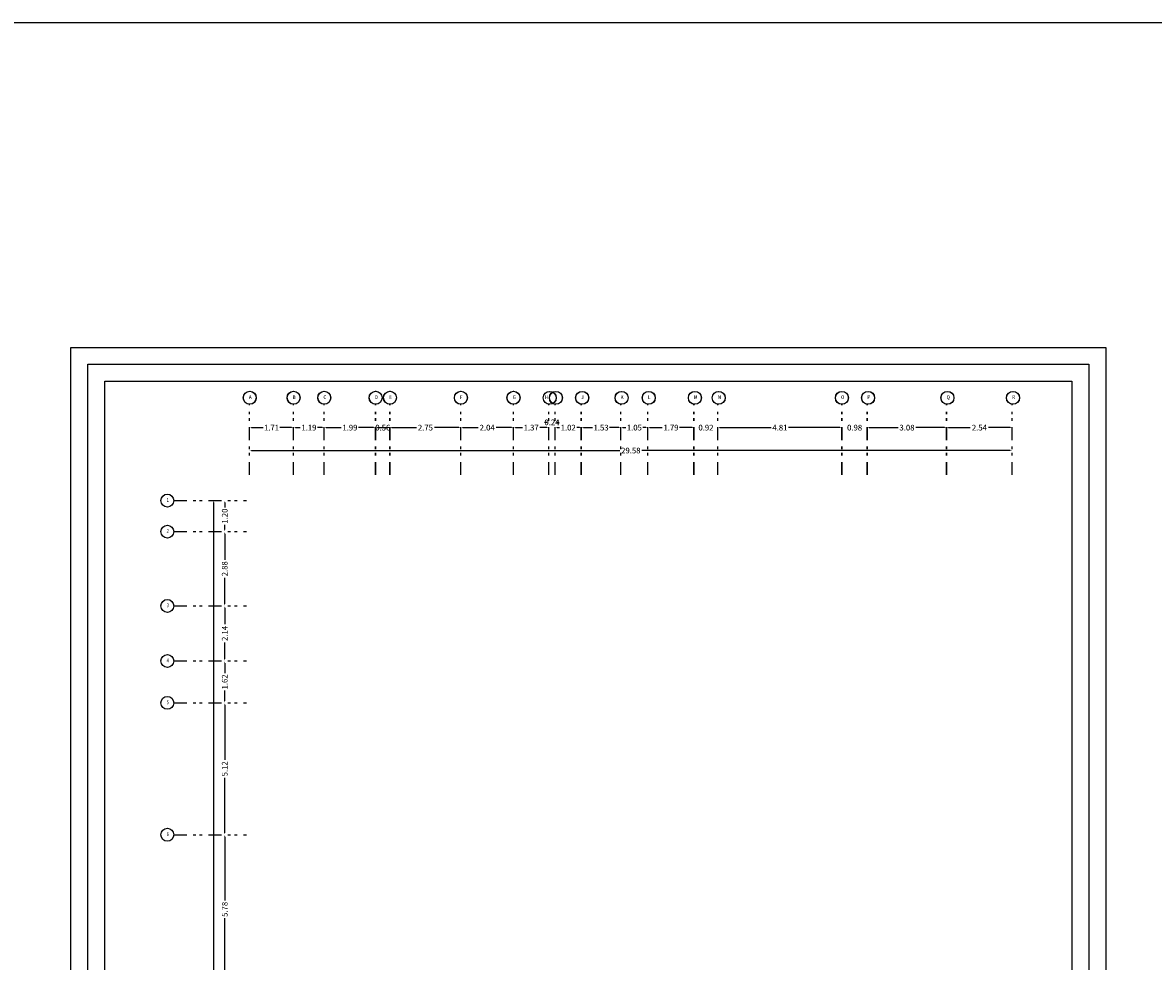
# Model space of a CAD drawing. Units: inches. Extents: x 809 to 2309, y 562 to 4040983.
# Drawn here: x 1618 to 1662, y 763 to 799 of the extents above; entities that cross this region are included whole.
import ezdxf

# ---------------------------------------------------------------- set-up
doc = ezdxf.new("R2010")
doc.units = ezdxf.units.IN
doc.header["$MEASUREMENT"] = 0
doc.linetypes.add('ECD_dotdash', pattern=[1.15, 0.5, -0.25, 0, -0.15, 0, -0.25])
doc.layers.add('ECD_col_axe', color=151, linetype='Continuous')
doc.layers.add('kadr', color=7, linetype='Continuous')
doc.styles.get("Standard").update_dxf_attribs({"font": 'times.ttf'})
doc.styles.add('Style_ECD', font='Italic', dxfattribs={"height": 1})
doc.dimstyles.new('ANDAZEGOZARI', dxfattribs={"dimscale": 0.1, "dimtxt": 2.2, "dimasz": 0.8, "dimexe": 0.18, "dimexo": 0.0625, "dimgap": 0.8, "dimtad": 0, "dimzin": 0, "dimdsep": 46, "dimtxsty": 'Standard', "dimcen": 0.9, "dimse1": 1, "dimse2": 1, "dimclrd": 194, "dimclrt": 2, "dimadec": 3, "dimazin": 0, "dimtfac": 1, "dimtofl": 0, "dimtmove": 0, "dimatfit": 3, "dimldrblk": 'OBLIQUE', "dimfxl": 1, "dimtolj": 1, "dimtzin": 0, "dimarcsym": 1})

# ---------------------------------------------------------------- blocks, each defined once
blk = doc.blocks.new('*D1645')
at = {"color": 0, "lineweight": -2, "transparency": 16777216}
for p, q in [((934.224, 918.109), (934.673, 918.109)), ((935.774, 918.109), (935.324, 918.109))]:
    blk.add_line(p, q, dxfattribs=at)
at = {"color": 0, "transparency": 16777216}
for points in [[(934.224, 918.122), (934.224, 918.096), (934.144, 918.109)], [(935.774, 918.122), (935.774, 918.096), (935.854, 918.109)]]:
    blk.add_solid(points, dxfattribs=at)
at = {"layer": 'Defpoints', "color": 0, "transparency": 16777216}
for p in [(934.144, 919.017), (935.854, 919.017), (935.854, 918.109)]:
    blk.add_point(p, dxfattribs=at)
at = {"color": 2, "transparency": 16777216, "insert": (934.999, 918.109), "char_height": 0.22, "attachment_point": 5}
blk.add_mtext('\\A1;1.71', dxfattribs=at)
blk = doc.blocks.new('_Oblique')
at = {"color": 0, "linetype": 'ByBlock', "lineweight": -2}
blk.add_line((-0.5, -0.5), (0.5, 0.5), dxfattribs=at)
blk = doc.blocks.new('*D1646')
at = {"color": 0, "lineweight": -2, "transparency": 16777216}
for p, q in [((935.934, 918.109), (936.111, 918.109)), ((936.964, 918.109), (936.787, 918.109))]:
    blk.add_line(p, q, dxfattribs=at)
at = {"color": 0, "transparency": 16777216}
for points in [[(935.934, 918.122), (935.934, 918.096), (935.854, 918.109)], [(936.964, 918.122), (936.964, 918.096), (937.044, 918.109)]]:
    blk.add_solid(points, dxfattribs=at)
at = {"layer": 'Defpoints', "color": 0, "transparency": 16777216}
for p in [(935.854, 919.017), (937.044, 919.017), (937.044, 918.109)]:
    blk.add_point(p, dxfattribs=at)
at = {"color": 2, "transparency": 16777216, "insert": (936.449, 918.109), "char_height": 0.22, "attachment_point": 5}
blk.add_mtext('\\A1;1.19', dxfattribs=at)
blk = doc.blocks.new('*D1647')
at = {"color": 0, "lineweight": -2, "transparency": 16777216}
for p, q in [((937.124, 918.109), (937.702, 918.109)), ((938.957, 918.109), (938.378, 918.109))]:
    blk.add_line(p, q, dxfattribs=at)
at = {"color": 0, "transparency": 16777216}
for points in [[(937.124, 918.122), (937.124, 918.096), (937.044, 918.109)], [(938.957, 918.122), (938.957, 918.096), (939.037, 918.109)]]:
    blk.add_solid(points, dxfattribs=at)
at = {"layer": 'Defpoints', "color": 0, "transparency": 16777216}
for p in [(937.044, 919.017), (939.037, 919.017), (939.037, 918.109)]:
    blk.add_point(p, dxfattribs=at)
at = {"color": 2, "transparency": 16777216, "insert": (938.04, 918.109), "char_height": 0.22, "attachment_point": 5}
blk.add_mtext('\\A1;1.99', dxfattribs=at)
blk = doc.blocks.new('*D1648')
at = {"color": 0, "lineweight": -2, "transparency": 16777216}
blk.add_line((939.117, 918.109), (939.513, 918.109), dxfattribs=at)
at = {"color": 0, "transparency": 16777216}
for points in [[(939.117, 918.122), (939.117, 918.096), (939.037, 918.109)], [(939.513, 918.122), (939.513, 918.096), (939.593, 918.109)]]:
    blk.add_solid(points, dxfattribs=at)
at = {"layer": 'Defpoints', "color": 0, "transparency": 16777216}
for p in [(939.037, 919.017), (939.593, 919.017), (939.593, 918.109)]:
    blk.add_point(p, dxfattribs=at)
at = {"color": 2, "transparency": 16777216, "insert": (939.315, 918.109), "char_height": 0.22, "attachment_point": 5}
blk.add_mtext('\\A1;0.56', dxfattribs=at)
blk = doc.blocks.new('*D1649')
at = {"color": 0, "lineweight": -2, "transparency": 16777216}
for p, q in [((939.673, 918.109), (940.617, 918.109)), ((942.262, 918.109), (941.317, 918.109))]:
    blk.add_line(p, q, dxfattribs=at)
at = {"color": 0, "transparency": 16777216}
for points in [[(939.673, 918.122), (939.673, 918.096), (939.593, 918.109)], [(942.262, 918.122), (942.262, 918.096), (942.342, 918.109)]]:
    blk.add_solid(points, dxfattribs=at)
at = {"layer": 'Defpoints', "color": 0, "transparency": 16777216}
for p in [(939.593, 919.017), (942.342, 919.017), (942.342, 918.109)]:
    blk.add_point(p, dxfattribs=at)
at = {"color": 2, "transparency": 16777216, "insert": (940.967, 918.109), "char_height": 0.22, "attachment_point": 5}
blk.add_mtext('\\A1;2.75', dxfattribs=at)
blk = doc.blocks.new('*D1650')
at = {"color": 0, "lineweight": -2, "transparency": 16777216}
for p, q in [((942.422, 918.109), (943.007, 918.109)), ((944.302, 918.109), (943.717, 918.109))]:
    blk.add_line(p, q, dxfattribs=at)
at = {"color": 0, "transparency": 16777216}
for points in [[(942.422, 918.122), (942.422, 918.096), (942.342, 918.109)], [(944.302, 918.122), (944.302, 918.096), (944.382, 918.109)]]:
    blk.add_solid(points, dxfattribs=at)
at = {"layer": 'Defpoints', "color": 0, "transparency": 16777216}
for p in [(942.342, 919.017), (944.382, 919.017), (944.382, 918.109)]:
    blk.add_point(p, dxfattribs=at)
at = {"color": 2, "transparency": 16777216, "insert": (943.362, 918.109), "char_height": 0.22, "attachment_point": 5}
blk.add_mtext('\\A1;2.04', dxfattribs=at)
blk = doc.blocks.new('*D1651')
at = {"color": 0, "lineweight": -2, "transparency": 16777216}
for p, q in [((944.462, 918.109), (944.73, 918.109)), ((945.674, 918.109), (945.406, 918.109))]:
    blk.add_line(p, q, dxfattribs=at)
at = {"color": 0, "transparency": 16777216}
for points in [[(944.462, 918.122), (944.462, 918.096), (944.382, 918.109)], [(945.674, 918.122), (945.674, 918.096), (945.754, 918.109)]]:
    blk.add_solid(points, dxfattribs=at)
at = {"layer": 'Defpoints', "color": 0, "transparency": 16777216}
for p in [(944.382, 919.017), (945.754, 919.017), (945.754, 918.109)]:
    blk.add_point(p, dxfattribs=at)
at = {"color": 2, "transparency": 16777216, "insert": (945.068, 918.109), "char_height": 0.22, "attachment_point": 5}
blk.add_mtext('\\A1;1.37', dxfattribs=at)
blk = doc.blocks.new('*D1652')
at = {"color": 0, "lineweight": -2, "transparency": 16777216}
for p, q in [((945.674, 918.314), (945.594, 918.314)), ((946.076, 918.314), (946.156, 918.314))]:
    blk.add_line(p, q, dxfattribs=at)
at = {"color": 0, "transparency": 16777216}
for points in [[(945.674, 918.327), (945.674, 918.3), (945.754, 918.314)], [(946.076, 918.327), (946.076, 918.3), (945.996, 918.314)]]:
    blk.add_solid(points, dxfattribs=at)
at = {"layer": 'Defpoints', "color": 0, "transparency": 16777216}
for p in [(945.754, 919.017), (945.996, 919.017), (945.996, 918.314)]:
    blk.add_point(p, dxfattribs=at)
at = {"color": 2, "transparency": 16777216, "insert": (945.875, 918.314), "char_height": 0.22, "attachment_point": 5}
blk.add_mtext('\\A1;0.24', dxfattribs=at)
blk = doc.blocks.new('*D1653')
at = {"color": 0, "lineweight": -2, "transparency": 16777216}
for p, q in [((946.076, 918.109), (946.166, 918.109)), ((946.934, 918.109), (946.843, 918.109))]:
    blk.add_line(p, q, dxfattribs=at)
at = {"color": 0, "transparency": 16777216}
for points in [[(946.076, 918.122), (946.076, 918.096), (945.996, 918.109)], [(946.934, 918.122), (946.934, 918.096), (947.014, 918.109)]]:
    blk.add_solid(points, dxfattribs=at)
at = {"layer": 'Defpoints', "color": 0, "transparency": 16777216}
for p in [(945.996, 919.017), (947.014, 919.017), (947.014, 918.109)]:
    blk.add_point(p, dxfattribs=at)
at = {"color": 2, "transparency": 16777216, "insert": (946.505, 918.109), "char_height": 0.22, "attachment_point": 5}
blk.add_mtext('\\A1;1.02', dxfattribs=at)
blk = doc.blocks.new('*D1654')
at = {"color": 0, "lineweight": -2, "transparency": 16777216}
for p, q in [((947.094, 918.109), (947.447, 918.109)), ((948.464, 918.109), (948.11, 918.109))]:
    blk.add_line(p, q, dxfattribs=at)
at = {"color": 0, "transparency": 16777216}
for points in [[(947.094, 918.122), (947.094, 918.096), (947.014, 918.109)], [(948.464, 918.122), (948.464, 918.096), (948.544, 918.109)]]:
    blk.add_solid(points, dxfattribs=at)
at = {"layer": 'Defpoints', "color": 0, "transparency": 16777216}
for p in [(947.014, 919.017), (948.544, 919.017), (948.544, 918.109)]:
    blk.add_point(p, dxfattribs=at)
at = {"color": 2, "transparency": 16777216, "insert": (947.779, 918.109), "char_height": 0.22, "attachment_point": 5}
blk.add_mtext('\\A1;1.53', dxfattribs=at)
blk = doc.blocks.new('*D1655')
at = {"color": 0, "lineweight": -2, "transparency": 16777216}
for p, q in [((948.624, 918.109), (948.735, 918.109)), ((949.515, 918.109), (949.404, 918.109))]:
    blk.add_line(p, q, dxfattribs=at)
at = {"color": 0, "transparency": 16777216}
for points in [[(948.624, 918.122), (948.624, 918.096), (948.544, 918.109)], [(949.515, 918.122), (949.515, 918.096), (949.595, 918.109)]]:
    blk.add_solid(points, dxfattribs=at)
at = {"layer": 'Defpoints', "color": 0, "transparency": 16777216}
for p in [(948.544, 919.017), (949.595, 919.017), (949.595, 918.109)]:
    blk.add_point(p, dxfattribs=at)
at = {"color": 2, "transparency": 16777216, "insert": (949.07, 918.109), "char_height": 0.22, "attachment_point": 5}
blk.add_mtext('\\A1;1.05', dxfattribs=at)
blk = doc.blocks.new('*D1656')
at = {"color": 0, "lineweight": -2, "transparency": 16777216}
for p, q in [((949.675, 918.109), (950.151, 918.109)), ((951.304, 918.109), (950.828, 918.109))]:
    blk.add_line(p, q, dxfattribs=at)
at = {"color": 0, "transparency": 16777216}
for points in [[(949.675, 918.122), (949.675, 918.096), (949.595, 918.109)], [(951.304, 918.122), (951.304, 918.096), (951.384, 918.109)]]:
    blk.add_solid(points, dxfattribs=at)
at = {"layer": 'Defpoints', "color": 0, "transparency": 16777216}
for p in [(949.595, 919.017), (951.384, 919.017), (951.384, 918.109)]:
    blk.add_point(p, dxfattribs=at)
at = {"color": 2, "transparency": 16777216, "insert": (950.49, 918.109), "char_height": 0.22, "attachment_point": 5}
blk.add_mtext('\\A1;1.79', dxfattribs=at)
blk = doc.blocks.new('*D1657')
at = {"color": 0, "lineweight": -2, "transparency": 16777216}
for p, q in [((951.304, 918.109), (951.224, 918.109)), ((952.388, 918.109), (952.468, 918.109))]:
    blk.add_line(p, q, dxfattribs=at)
at = {"color": 0, "transparency": 16777216}
for points in [[(951.304, 918.122), (951.304, 918.096), (951.384, 918.109)], [(952.388, 918.122), (952.388, 918.096), (952.308, 918.109)]]:
    blk.add_solid(points, dxfattribs=at)
at = {"layer": 'Defpoints', "color": 0, "transparency": 16777216}
for p in [(951.384, 919.017), (952.308, 919.017), (952.308, 918.109)]:
    blk.add_point(p, dxfattribs=at)
at = {"color": 2, "transparency": 16777216, "insert": (951.846, 918.109), "char_height": 0.22, "attachment_point": 5}
blk.add_mtext('\\A1;0.92', dxfattribs=at)
blk = doc.blocks.new('*D1658')
at = {"color": 0, "lineweight": -2, "transparency": 16777216}
for p, q in [((952.388, 918.109), (954.372, 918.109)), ((957.04, 918.109), (955.056, 918.109))]:
    blk.add_line(p, q, dxfattribs=at)
at = {"color": 0, "transparency": 16777216}
for points in [[(952.388, 918.122), (952.388, 918.096), (952.308, 918.109)], [(957.04, 918.122), (957.04, 918.096), (957.12, 918.109)]]:
    blk.add_solid(points, dxfattribs=at)
at = {"layer": 'Defpoints', "color": 0, "transparency": 16777216}
for p in [(952.308, 919.017), (957.12, 919.017), (957.12, 918.109)]:
    blk.add_point(p, dxfattribs=at)
at = {"color": 2, "transparency": 16777216, "insert": (954.714, 918.109), "char_height": 0.22, "attachment_point": 5}
blk.add_mtext('\\A1;4.81', dxfattribs=at)
blk = doc.blocks.new('*D1659')
at = {"color": 0, "lineweight": -2, "transparency": 16777216}
for p, q in [((957.04, 918.109), (956.96, 918.109)), ((958.182, 918.109), (958.262, 918.109))]:
    blk.add_line(p, q, dxfattribs=at)
at = {"color": 0, "transparency": 16777216}
for points in [[(957.04, 918.122), (957.04, 918.096), (957.12, 918.109)], [(958.182, 918.122), (958.182, 918.096), (958.102, 918.109)]]:
    blk.add_solid(points, dxfattribs=at)
at = {"layer": 'Defpoints', "color": 0, "transparency": 16777216}
for p in [(957.12, 919.017), (958.102, 919.017), (958.102, 918.109)]:
    blk.add_point(p, dxfattribs=at)
at = {"color": 2, "transparency": 16777216, "insert": (957.611, 918.109), "char_height": 0.22, "attachment_point": 5}
blk.add_mtext('\\A1;0.98', dxfattribs=at)
blk = doc.blocks.new('*D1660')
at = {"color": 0, "lineweight": -2, "transparency": 16777216}
for p, q in [((958.182, 918.109), (959.292, 918.109)), ((961.099, 918.109), (959.989, 918.109))]:
    blk.add_line(p, q, dxfattribs=at)
at = {"color": 0, "transparency": 16777216}
for points in [[(958.182, 918.122), (958.182, 918.096), (958.102, 918.109)], [(961.099, 918.122), (961.099, 918.096), (961.179, 918.109)]]:
    blk.add_solid(points, dxfattribs=at)
at = {"layer": 'Defpoints', "color": 0, "transparency": 16777216}
for p in [(958.102, 919.017), (961.179, 919.017), (961.179, 918.109)]:
    blk.add_point(p, dxfattribs=at)
at = {"color": 2, "transparency": 16777216, "insert": (959.641, 918.109), "char_height": 0.22, "attachment_point": 5}
blk.add_mtext('\\A1;3.08', dxfattribs=at)
blk = doc.blocks.new('*D1661')
at = {"color": 0, "lineweight": -2, "transparency": 16777216}
for p, q in [((961.259, 918.109), (962.095, 918.109)), ((963.641, 918.109), (962.805, 918.109))]:
    blk.add_line(p, q, dxfattribs=at)
at = {"color": 0, "transparency": 16777216}
for points in [[(961.259, 918.122), (961.259, 918.096), (961.179, 918.109)], [(963.641, 918.122), (963.641, 918.096), (963.721, 918.109)]]:
    blk.add_solid(points, dxfattribs=at)
at = {"layer": 'Defpoints', "color": 0, "transparency": 16777216}
for p in [(961.179, 919.017), (963.721, 919.017), (963.721, 918.109)]:
    blk.add_point(p, dxfattribs=at)
at = {"color": 2, "transparency": 16777216, "insert": (962.45, 918.109), "char_height": 0.22, "attachment_point": 5}
blk.add_mtext('\\A1;2.54', dxfattribs=at)
blk = doc.blocks.new('*D1644')
at = {"color": 0, "lineweight": -2, "transparency": 16777216}
for p, q in [((934.224, 917.221), (948.5, 917.221)), ((963.641, 917.221), (949.365, 917.221))]:
    blk.add_line(p, q, dxfattribs=at)
at = {"color": 0, "transparency": 16777216}
for points in [[(934.224, 917.234), (934.224, 917.207), (934.144, 917.221)], [(963.641, 917.234), (963.641, 917.207), (963.721, 917.221)]]:
    blk.add_solid(points, dxfattribs=at)
at = {"layer": 'Defpoints', "color": 0, "transparency": 16777216}
for p in [(934.144, 919.017), (963.721, 919.017), (963.721, 917.221)]:
    blk.add_point(p, dxfattribs=at)
at = {"color": 2, "transparency": 16777216, "insert": (948.932, 917.221), "char_height": 0.22, "attachment_point": 5}
blk.add_mtext('\\A1;29.58', dxfattribs=at)
blk = doc.blocks.new('*D1801')
at = {"color": 0, "lineweight": -2, "transparency": 16777216}
for p, q in [((1251.294, 848.636), (1251.294, 848.453)), ((1251.294, 847.591), (1251.294, 847.774))]:
    blk.add_line(p, q, dxfattribs=at)
at = {"color": 0, "transparency": 16777216}
for points in [[(1251.281, 848.636), (1251.307, 848.636), (1251.294, 848.716)], [(1251.281, 847.591), (1251.307, 847.591), (1251.294, 847.511)]]:
    blk.add_solid(points, dxfattribs=at)
at = {"layer": 'Defpoints', "color": 0, "transparency": 16777216}
for p in [(1249.321, 848.716), (1249.321, 847.511), (1251.294, 847.511)]:
    blk.add_point(p, dxfattribs=at)
at = {"color": 2, "transparency": 16777216, "insert": (1251.294, 848.114), "char_height": 0.22, "attachment_point": 5, "rotation": 90}
blk.add_mtext('\\A1;1.20', dxfattribs=at)
blk = doc.blocks.new('*D1802')
at = {"color": 0, "lineweight": -2, "transparency": 16777216}
for p, q in [((1251.294, 847.431), (1251.294, 846.423)), ((1251.294, 844.712), (1251.294, 845.72))]:
    blk.add_line(p, q, dxfattribs=at)
at = {"color": 0, "transparency": 16777216}
for points in [[(1251.281, 847.431), (1251.307, 847.431), (1251.294, 847.511)], [(1251.281, 844.712), (1251.307, 844.712), (1251.294, 844.632)]]:
    blk.add_solid(points, dxfattribs=at)
at = {"layer": 'Defpoints', "color": 0, "transparency": 16777216}
for p in [(1249.321, 847.511), (1249.321, 844.632), (1251.294, 844.632)]:
    blk.add_point(p, dxfattribs=at)
at = {"color": 2, "transparency": 16777216, "insert": (1251.294, 846.072), "char_height": 0.22, "attachment_point": 5, "rotation": 90}
blk.add_mtext('\\A1;2.88', dxfattribs=at)
blk = doc.blocks.new('*D1803')
at = {"color": 0, "lineweight": -2, "transparency": 16777216}
for p, q in [((1251.294, 844.552), (1251.294, 843.919)), ((1251.294, 842.576), (1251.294, 843.209))]:
    blk.add_line(p, q, dxfattribs=at)
at = {"color": 0, "transparency": 16777216}
for points in [[(1251.281, 844.552), (1251.307, 844.552), (1251.294, 844.632)], [(1251.281, 842.576), (1251.307, 842.576), (1251.294, 842.496)]]:
    blk.add_solid(points, dxfattribs=at)
at = {"layer": 'Defpoints', "color": 0, "transparency": 16777216}
for p in [(1249.321, 844.632), (1249.321, 842.496), (1251.294, 842.496)]:
    blk.add_point(p, dxfattribs=at)
at = {"color": 2, "transparency": 16777216, "insert": (1251.294, 843.564), "char_height": 0.22, "attachment_point": 5, "rotation": 90}
blk.add_mtext('\\A1;2.14', dxfattribs=at)
blk = doc.blocks.new('*D1804')
at = {"color": 0, "lineweight": -2, "transparency": 16777216}
for p, q in [((1251.294, 842.416), (1251.294, 842.022)), ((1251.294, 840.951), (1251.294, 841.345))]:
    blk.add_line(p, q, dxfattribs=at)
at = {"color": 0, "transparency": 16777216}
for points in [[(1251.281, 842.416), (1251.307, 842.416), (1251.294, 842.496)], [(1251.281, 840.951), (1251.307, 840.951), (1251.294, 840.871)]]:
    blk.add_solid(points, dxfattribs=at)
at = {"layer": 'Defpoints', "color": 0, "transparency": 16777216}
for p in [(1249.321, 842.496), (1249.321, 840.871), (1251.294, 840.871)]:
    blk.add_point(p, dxfattribs=at)
at = {"color": 2, "transparency": 16777216, "insert": (1251.294, 841.683), "char_height": 0.22, "attachment_point": 5, "rotation": 90}
blk.add_mtext('\\A1;1.62', dxfattribs=at)
blk = doc.blocks.new('*D1805')
at = {"color": 0, "lineweight": -2, "transparency": 16777216}
for p, q in [((1251.294, 840.791), (1251.294, 838.663)), ((1251.294, 835.836), (1251.294, 837.964))]:
    blk.add_line(p, q, dxfattribs=at)
at = {"color": 0, "transparency": 16777216}
for points in [[(1251.281, 840.791), (1251.307, 840.791), (1251.294, 840.871)], [(1251.281, 835.836), (1251.307, 835.836), (1251.294, 835.756)]]:
    blk.add_solid(points, dxfattribs=at)
at = {"layer": 'Defpoints', "color": 0, "transparency": 16777216}
for p in [(1249.321, 840.871), (1249.321, 835.756), (1251.294, 835.756)]:
    blk.add_point(p, dxfattribs=at)
at = {"color": 2, "transparency": 16777216, "insert": (1251.294, 838.313), "char_height": 0.22, "attachment_point": 5, "rotation": 90}
blk.add_mtext('\\A1;5.12', dxfattribs=at)
blk = doc.blocks.new('*D1806')
at = {"color": 0, "lineweight": -2, "transparency": 16777216}
for p, q in [((1251.294, 835.676), (1251.294, 833.21)), ((1251.294, 830.051), (1251.294, 832.516))]:
    blk.add_line(p, q, dxfattribs=at)
at = {"color": 0, "transparency": 16777216}
for points in [[(1251.281, 835.676), (1251.307, 835.676), (1251.294, 835.756)], [(1251.281, 830.051), (1251.307, 830.051), (1251.294, 829.971)]]:
    blk.add_solid(points, dxfattribs=at)
at = {"layer": 'Defpoints', "color": 0, "transparency": 16777216}
for p in [(1249.321, 835.756), (1249.321, 829.971), (1251.294, 829.971)]:
    blk.add_point(p, dxfattribs=at)
at = {"color": 2, "transparency": 16777216, "insert": (1251.294, 832.863), "char_height": 0.22, "attachment_point": 5, "rotation": 90}
blk.add_mtext('\\A1;5.78', dxfattribs=at)
blk = doc.blocks.new('*D1807')
at = {"color": 0, "lineweight": -2, "transparency": 16777216}
for p, q in [((1251.294, 830.051), (1251.294, 830.131)), ((1251.294, 828.922), (1251.294, 828.842))]:
    blk.add_line(p, q, dxfattribs=at)
at = {"color": 0, "transparency": 16777216}
for points in [[(1251.281, 830.051), (1251.307, 830.051), (1251.294, 829.971)], [(1251.281, 828.922), (1251.307, 828.922), (1251.294, 829.002)]]:
    blk.add_solid(points, dxfattribs=at)
at = {"layer": 'Defpoints', "color": 0, "transparency": 16777216}
for p in [(1249.321, 829.971), (1249.321, 829.002), (1251.294, 829.002)]:
    blk.add_point(p, dxfattribs=at)
at = {"color": 2, "transparency": 16777216, "insert": (1251.294, 829.486), "char_height": 0.22, "attachment_point": 5, "rotation": 90}
blk.add_mtext('\\A1;0.97', dxfattribs=at)
blk = doc.blocks.new('*D1808')
at = {"color": 0, "lineweight": -2, "transparency": 16777216}
for p, q in [((1251.294, 829.082), (1251.294, 829.162)), ((1251.294, 828.173), (1251.294, 828.093))]:
    blk.add_line(p, q, dxfattribs=at)
at = {"color": 0, "transparency": 16777216}
for points in [[(1251.281, 829.082), (1251.307, 829.082), (1251.294, 829.002)], [(1251.281, 828.173), (1251.307, 828.173), (1251.294, 828.253)]]:
    blk.add_solid(points, dxfattribs=at)
at = {"layer": 'Defpoints', "color": 0, "transparency": 16777216}
for p in [(1249.321, 829.002), (1249.321, 828.253), (1251.294, 828.253)]:
    blk.add_point(p, dxfattribs=at)
at = {"color": 2, "transparency": 16777216, "insert": (1251.294, 828.627), "char_height": 0.22, "attachment_point": 5, "rotation": 90}
blk.add_mtext('\\A1;0.75', dxfattribs=at)
blk = doc.blocks.new('*D1809')
at = {"color": 0, "lineweight": -2, "transparency": 16777216}
for p, q in [((1251.294, 828.173), (1251.294, 827.483)), ((1251.294, 826.099), (1251.294, 826.788))]:
    blk.add_line(p, q, dxfattribs=at)
at = {"color": 0, "transparency": 16777216}
for points in [[(1251.281, 828.173), (1251.307, 828.173), (1251.294, 828.253)], [(1251.281, 826.099), (1251.307, 826.099), (1251.294, 826.019)]]:
    blk.add_solid(points, dxfattribs=at)
at = {"layer": 'Defpoints', "color": 0, "transparency": 16777216}
for p in [(1249.321, 828.253), (1249.409, 826.019), (1251.294, 826.019)]:
    blk.add_point(p, dxfattribs=at)
at = {"color": 2, "transparency": 16777216, "insert": (1251.294, 827.136), "char_height": 0.22, "attachment_point": 5, "rotation": 90}
blk.add_mtext('\\A1;2.23', dxfattribs=at)
blk = doc.blocks.new('*D1810')
at = {"color": 0, "lineweight": -2, "transparency": 16777216}
for p, q in [((1251.769, 825.987), (1251.769, 826.147)), ((1251.294, 825.844), (1251.769, 825.987)), ((1251.294, 825.939), (1251.294, 825.75))]:
    blk.add_line(p, q, dxfattribs=at)
at = {"color": 0, "transparency": 16777216}
for points in [[(1251.281, 825.939), (1251.307, 825.939), (1251.294, 826.019)], [(1251.281, 825.75), (1251.307, 825.75), (1251.294, 825.67)]]:
    blk.add_solid(points, dxfattribs=at)
at = {"layer": 'Defpoints', "color": 0, "transparency": 16777216}
for p in [(1249.409, 826.019), (1250.133, 825.67), (1251.294, 825.67)]:
    blk.add_point(p, dxfattribs=at)
at = {"color": 2, "transparency": 16777216, "insert": (1251.769, 826.494), "char_height": 0.22, "attachment_point": 5, "rotation": 90}
blk.add_mtext('\\A1;0.35', dxfattribs=at)
blk = doc.blocks.new('*D1811')
at = {"color": 0, "lineweight": -2, "transparency": 16777216}
for p, q in [((1251.294, 825.59), (1251.294, 825.24)), ((1251.294, 824.212), (1251.294, 824.561))]:
    blk.add_line(p, q, dxfattribs=at)
at = {"color": 0, "transparency": 16777216}
for points in [[(1251.281, 825.59), (1251.307, 825.59), (1251.294, 825.67)], [(1251.281, 824.212), (1251.307, 824.212), (1251.294, 824.132)]]:
    blk.add_solid(points, dxfattribs=at)
at = {"layer": 'Defpoints', "color": 0, "transparency": 16777216}
for p in [(1250.133, 825.67), (1249.321, 824.132), (1251.294, 824.132)]:
    blk.add_point(p, dxfattribs=at)
at = {"color": 2, "transparency": 16777216, "insert": (1251.294, 824.901), "char_height": 0.22, "attachment_point": 5, "rotation": 90}
blk.add_mtext('\\A1;1.54', dxfattribs=at)
blk = doc.blocks.new('*D1812')
at = {"color": 0, "lineweight": -2, "transparency": 16777216}
for p, q in [((1251.769, 824.219), (1251.769, 824.379)), ((1251.294, 824.212), (1251.294, 824.292)), ((1251.294, 824.077), (1251.769, 824.219)), ((1251.294, 824.132), (1251.294, 824.022)), ((1251.294, 823.942), (1251.294, 823.862))]:
    blk.add_line(p, q, dxfattribs=at)
at = {"color": 0, "transparency": 16777216}
for points in [[(1251.281, 824.212), (1251.307, 824.212), (1251.294, 824.132)], [(1251.281, 823.942), (1251.307, 823.942), (1251.294, 824.022)]]:
    blk.add_solid(points, dxfattribs=at)
at = {"layer": 'Defpoints', "color": 0, "transparency": 16777216}
for p in [(1249.321, 824.132), (1249.321, 824.022), (1251.294, 824.022)]:
    blk.add_point(p, dxfattribs=at)
at = {"color": 2, "transparency": 16777216, "insert": (1251.769, 824.718), "char_height": 0.22, "attachment_point": 5, "rotation": 90}
blk.add_mtext('\\A1;0.11', dxfattribs=at)
blk = doc.blocks.new('*D1813')
at = {"color": 0, "lineweight": -2, "transparency": 16777216}
for p, q in [((1251.294, 823.942), (1251.294, 823.241)), ((1251.294, 821.833), (1251.294, 822.534))]:
    blk.add_line(p, q, dxfattribs=at)
at = {"color": 0, "transparency": 16777216}
for points in [[(1251.281, 823.942), (1251.307, 823.942), (1251.294, 824.022)], [(1251.281, 821.833), (1251.307, 821.833), (1251.294, 821.753)]]:
    blk.add_solid(points, dxfattribs=at)
at = {"layer": 'Defpoints', "color": 0, "transparency": 16777216}
for p in [(1249.321, 824.022), (1249.321, 821.753), (1251.294, 821.753)]:
    blk.add_point(p, dxfattribs=at)
at = {"color": 2, "transparency": 16777216, "insert": (1251.294, 822.887), "char_height": 0.22, "attachment_point": 5, "rotation": 90}
blk.add_mtext('\\A1;2.27', dxfattribs=at)
blk = doc.blocks.new('*D1814')
at = {"color": 0, "lineweight": -2, "transparency": 16777216}
for p, q in [((1251.769, 821.684), (1251.769, 821.844)), ((1251.294, 821.541), (1251.769, 821.684)), ((1251.294, 821.673), (1251.294, 821.41))]:
    blk.add_line(p, q, dxfattribs=at)
at = {"color": 0, "transparency": 16777216}
for points in [[(1251.281, 821.673), (1251.307, 821.673), (1251.294, 821.753)], [(1251.281, 821.41), (1251.307, 821.41), (1251.294, 821.33)]]:
    blk.add_solid(points, dxfattribs=at)
at = {"layer": 'Defpoints', "color": 0, "transparency": 16777216}
for p in [(1249.321, 821.753), (1249.321, 821.33), (1251.294, 821.33)]:
    blk.add_point(p, dxfattribs=at)
at = {"color": 2, "transparency": 16777216, "insert": (1251.769, 822.195), "char_height": 0.22, "attachment_point": 5, "rotation": 90}
blk.add_mtext('\\A1;0.42', dxfattribs=at)
blk = doc.blocks.new('*D1815')
at = {"color": 0, "lineweight": -2, "transparency": 16777216}
for p, q in [((1251.294, 821.25), (1251.294, 819.576)), ((1251.294, 817.192), (1251.294, 818.866))]:
    blk.add_line(p, q, dxfattribs=at)
at = {"color": 0, "transparency": 16777216}
for points in [[(1251.281, 821.25), (1251.307, 821.25), (1251.294, 821.33)], [(1251.281, 817.192), (1251.307, 817.192), (1251.294, 817.112)]]:
    blk.add_solid(points, dxfattribs=at)
at = {"layer": 'Defpoints', "color": 0, "transparency": 16777216}
for p in [(1249.321, 821.33), (1249.321, 817.112), (1251.294, 817.112)]:
    blk.add_point(p, dxfattribs=at)
at = {"color": 2, "transparency": 16777216, "insert": (1251.294, 819.221), "char_height": 0.22, "attachment_point": 5, "rotation": 90}
blk.add_mtext('\\A1;4.22', dxfattribs=at)
blk = doc.blocks.new('*D1816')
at = {"color": 0, "lineweight": -2, "transparency": 16777216}
for p, q in [((1251.294, 817.192), (1251.294, 817.272)), ((1251.294, 816.992), (1251.769, 817.134)), ((1251.294, 817.112), (1251.294, 816.872)), ((1251.769, 817.134), (1251.769, 817.294)), ((1251.294, 816.792), (1251.294, 816.712))]:
    blk.add_line(p, q, dxfattribs=at)
at = {"color": 0, "transparency": 16777216}
for points in [[(1251.281, 817.192), (1251.307, 817.192), (1251.294, 817.112)], [(1251.281, 816.792), (1251.307, 816.792), (1251.294, 816.872)]]:
    blk.add_solid(points, dxfattribs=at)
at = {"layer": 'Defpoints', "color": 0, "transparency": 16777216}
for p in [(1249.321, 817.112), (1249.321, 816.872), (1251.294, 816.872)]:
    blk.add_point(p, dxfattribs=at)
at = {"color": 2, "transparency": 16777216, "insert": (1251.769, 817.647), "char_height": 0.22, "attachment_point": 5, "rotation": 90}
blk.add_mtext('\\A1;0.24', dxfattribs=at)
blk = doc.blocks.new('*D1817')
at = {"color": 0, "lineweight": -2, "transparency": 16777216}
for p, q in [((1251.294, 816.792), (1251.294, 816.568)), ((1251.294, 815.672), (1251.294, 815.896))]:
    blk.add_line(p, q, dxfattribs=at)
at = {"color": 0, "transparency": 16777216}
for points in [[(1251.281, 816.792), (1251.307, 816.792), (1251.294, 816.872)], [(1251.281, 815.672), (1251.307, 815.672), (1251.294, 815.592)]]:
    blk.add_solid(points, dxfattribs=at)
at = {"layer": 'Defpoints', "color": 0, "transparency": 16777216}
for p in [(1249.321, 816.872), (1249.321, 815.592), (1251.294, 815.592)]:
    blk.add_point(p, dxfattribs=at)
at = {"color": 2, "transparency": 16777216, "insert": (1251.294, 816.232), "char_height": 0.22, "attachment_point": 5, "rotation": 90}
blk.add_mtext('\\A1;1.28', dxfattribs=at)
blk = doc.blocks.new('*D1818')
at = {"color": 0, "lineweight": -2, "transparency": 16777216}
for p, q in [((1251.294, 815.512), (1251.294, 814.959)), ((1251.294, 813.742), (1251.294, 814.295))]:
    blk.add_line(p, q, dxfattribs=at)
at = {"color": 0, "transparency": 16777216}
for points in [[(1251.281, 815.512), (1251.307, 815.512), (1251.294, 815.592)], [(1251.281, 813.742), (1251.307, 813.742), (1251.294, 813.662)]]:
    blk.add_solid(points, dxfattribs=at)
at = {"layer": 'Defpoints', "color": 0, "transparency": 16777216}
for p in [(1249.321, 815.592), (1249.321, 813.662), (1251.294, 813.662)]:
    blk.add_point(p, dxfattribs=at)
at = {"color": 2, "transparency": 16777216, "insert": (1251.294, 814.627), "char_height": 0.22, "attachment_point": 5, "rotation": 90}
blk.add_mtext('\\A1;1.93', dxfattribs=at)
blk = doc.blocks.new('*D1819')
at = {"color": 0, "lineweight": -2, "transparency": 16777216}
for p, q in [((1251.294, 813.742), (1251.294, 813.822)), ((1251.294, 812.782), (1251.294, 812.702))]:
    blk.add_line(p, q, dxfattribs=at)
at = {"color": 0, "transparency": 16777216}
for points in [[(1251.281, 813.742), (1251.307, 813.742), (1251.294, 813.662)], [(1251.281, 812.782), (1251.307, 812.782), (1251.294, 812.862)]]:
    blk.add_solid(points, dxfattribs=at)
at = {"layer": 'Defpoints', "color": 0, "transparency": 16777216}
for p in [(1249.321, 813.662), (1249.321, 812.862), (1251.294, 812.862)]:
    blk.add_point(p, dxfattribs=at)
at = {"color": 2, "transparency": 16777216, "insert": (1251.294, 813.262), "char_height": 0.22, "attachment_point": 5, "rotation": 90}
blk.add_mtext('\\A1;0.80', dxfattribs=at)
blk = doc.blocks.new('*D1820')
at = {"color": 0, "lineweight": -2, "transparency": 16777216}
for p, q in [((1251.294, 812.782), (1251.294, 810.066)), ((1251.294, 806.651), (1251.294, 809.366))]:
    blk.add_line(p, q, dxfattribs=at)
at = {"color": 0, "transparency": 16777216}
for points in [[(1251.281, 812.782), (1251.307, 812.782), (1251.294, 812.862)], [(1251.281, 806.651), (1251.307, 806.651), (1251.294, 806.571)]]:
    blk.add_solid(points, dxfattribs=at)
at = {"layer": 'Defpoints', "color": 0, "transparency": 16777216}
for p in [(1249.321, 812.862), (1249.321, 806.571), (1251.294, 806.571)]:
    blk.add_point(p, dxfattribs=at)
at = {"color": 2, "transparency": 16777216, "insert": (1251.294, 809.716), "char_height": 0.22, "attachment_point": 5, "rotation": 90}
blk.add_mtext('\\A1;6.29', dxfattribs=at)
blk = doc.blocks.new('*D1800')
at = {"color": 0, "lineweight": -2, "transparency": 16777216}
for p, q in [((1250.864, 848.636), (1250.864, 828.076)), ((1250.864, 806.651), (1250.864, 827.211))]:
    blk.add_line(p, q, dxfattribs=at)
at = {"color": 0, "transparency": 16777216}
for points in [[(1250.85, 848.636), (1250.877, 848.636), (1250.864, 848.716)], [(1250.85, 806.651), (1250.877, 806.651), (1250.864, 806.571)]]:
    blk.add_solid(points, dxfattribs=at)
at = {"layer": 'Defpoints', "color": 0, "transparency": 16777216}
for p in [(1249.321, 848.716), (1249.321, 806.571), (1250.864, 806.571)]:
    blk.add_point(p, dxfattribs=at)
at = {"color": 2, "transparency": 16777216, "insert": (1250.864, 827.643), "char_height": 0.22, "attachment_point": 5, "rotation": 90}
blk.add_mtext('\\A1;42.15', dxfattribs=at)
blk = doc.blocks.new('A$Cd2a892f8')
at = {"layer": 'ECD_col_axe', "linetype": 'ECD_dotdash'}
for p, q in [((0.238, 0), (0.238, 2.741)), ((1.948, 0), (1.948, 2.741)), ((3.138, 0), (3.138, 2.741)), ((5.131, 0), (5.131, 2.741)), ((5.687, 0), (5.687, 2.741)), ((8.436, 0), (8.436, 2.741)), ((8.436, 0), (8.436, 2.741)), ((8.436, 0), (8.436, 2.741)), ((10.477, 0), (10.477, 2.741)), ((11.848, 0), (11.848, 2.741)), ((12.09, 0), (12.09, 2.741)), ((13.108, 0), (13.108, 2.741)), ((14.638, 0), (14.638, 2.741)), ((15.69, 0), (15.69, 2.741)), ((17.478, 0), (17.478, 2.741)), ((18.402, 0), (18.402, 2.741)), ((23.214, 0), (23.214, 2.741)), ((24.196, 0), (24.196, 2.741)), ((27.274, 0), (27.274, 2.741)), ((29.815, 0), (29.815, 2.741))]:
    blk.add_line(p, q, dxfattribs=at)
at = {"layer": 'ECD_col_axe'}
for centre in [(0.25, 2.991), (1.948, 2.991), (3.138, 2.991), (5.131, 2.991), (5.687, 2.991), (8.436, 2.991), (10.477, 2.991), (11.88, 2.989), (12.122, 2.989), (13.14, 2.989), (14.67, 2.989), (15.722, 2.989), (17.51, 2.989), (18.434, 2.989), (23.212, 2.989), (24.228, 2.989), (27.306, 2.989), (29.847, 2.989)]:
    blk.add_circle(centre, 0.25, dxfattribs=at)
at = {"layer": 'ECD_col_axe', "color": 7, "style": 'Style_ECD', "width": 0.8}
for s, p in [('A', (0.22, 2.941)), ('B', (1.918, 2.941)), ('C', (3.108, 2.941)), ('D', (5.101, 2.941)), ('E', (5.657, 2.941)), ('F', (8.406, 2.941)), ('G', (10.447, 2.941)), ('H', (11.701, 2.939)), ('I', (12.092, 2.939)), ('J', (13.11, 2.939)), ('K', (14.64, 2.939)), ('L', (15.692, 2.939)), ('M', (17.48, 2.939)), ('N', (18.404, 2.939)), ('O', (23.182, 2.939)), ('P', (24.198, 2.939)), ('Q', (27.276, 2.939)), ('R', (29.817, 2.939))]:
    blk.add_text(s, height=0.15, dxfattribs=at).set_placement(p)
at = {"color": 0}
for base, p1, p2, picture, middle in [((1.948, 1.833), (0.238, 2.741), (1.948, 2.741), '*D1645', (1.093, 1.833)), ((29.815, 0.944), (0.238, 2.741), (29.815, 2.741), '*D1644', (15.027, 0.944)), ((3.138, 1.833), (1.948, 2.741), (3.138, 2.741), '*D1646', (2.543, 1.833)), ((5.131, 1.833), (3.138, 2.741), (5.131, 2.741), '*D1647', (4.135, 1.833)), ((8.436, 1.833), (5.687, 2.741), (8.436, 2.741), '*D1649', (7.062, 1.833)), ((10.477, 1.833), (8.436, 2.741), (10.477, 2.741), '*D1650', (9.457, 1.833)), ((11.848, 1.833), (10.477, 2.741), (11.848, 2.741), '*D1651', (11.162, 1.833)), ((13.108, 1.833), (12.09, 2.741), (13.108, 2.741), '*D1653', (12.599, 1.833)), ((14.638, 1.833), (13.108, 2.741), (14.638, 2.741), '*D1654', (13.873, 1.833)), ((15.69, 1.833), (14.638, 2.741), (15.69, 2.741), '*D1655', (15.164, 1.833)), ((17.478, 1.833), (15.69, 2.741), (17.478, 2.741), '*D1656', (16.584, 1.833)), ((18.402, 1.833), (17.478, 2.741), (18.402, 2.741), '*D1657', (17.94, 1.833)), ((23.214, 1.833), (18.402, 2.741), (23.214, 2.741), '*D1658', (20.808, 1.833)), ((24.196, 1.833), (23.214, 2.741), (24.196, 2.741), '*D1659', (23.705, 1.833)), ((27.274, 1.833), (24.196, 2.741), (27.274, 2.741), '*D1660', (25.735, 1.833)), ((29.815, 1.833), (27.274, 2.741), (29.815, 2.741), '*D1661', (28.545, 1.833))]:
    dim = blk.add_linear_dim(base=base, p1=p1, p2=p2, dimstyle='ANDAZEGOZARI', dxfattribs=at)
    dim.commit()
    dim.dimension.update_dxf_attribs({"geometry": picture, "text_midpoint": middle, "insert": (-933.906, -916.276)})
for base, p1, p2, picture, middle in [((5.687, 1.833), (5.131, 2.741), (5.687, 2.741), '*D1648', (5.409, 1.833)), ((12.09, 2.037), (11.848, 2.741), (12.09, 2.741), '*D1652', (11.969, 2.037))]:
    dim = blk.add_linear_dim(base=base, p1=p1, p2=p2, dimstyle='ANDAZEGOZARI', dxfattribs=at)
    dim.commit()
    dim.dimension.update_dxf_attribs({"geometry": picture, "text_midpoint": middle, "dimtype": 128, "insert": (-933.906, -916.276)})
blk = doc.blocks.new('A$Cc44955c9')
at = {"layer": 'ECD_col_axe', "linetype": 'ECD_dotdash'}
for p, q in [((0.5, 42.395), (3.317, 42.395)), ((0.5, 41.191), (3.317, 41.191)), ((0.5, 38.311), (3.317, 38.311)), ((0.5, 36.175), (3.317, 36.175)), ((0.5, 34.55), (3.317, 34.55)), ((0.5, 29.435), (3.317, 29.435)), ((0.5, 23.65), (3.317, 23.65)), ((0.5, 22.681), (3.317, 22.681)), ((0.5, 21.932), (3.317, 21.932)), ((0.5, 19.671), (3.317, 19.671)), ((0.5, 19.349), (3.317, 19.349)), ((0.5, 17.811), (3.317, 17.811)), ((0.5, 17.701), (3.317, 17.701)), ((0.5, 15.432), (3.317, 15.432)), ((0.5, 15.009), (3.317, 15.009)), ((0.5, 10.791), (3.317, 10.791)), ((0.5, 10.551), (3.317, 10.551)), ((0.5, 9.271), (3.317, 9.271)), ((0.5, 7.341), (3.317, 7.341)), ((0.5, 6.541), (3.317, 6.541)), ((0.5, 0.25), (3.317, 0.25))]:
    blk.add_line(p, q, dxfattribs=at)
at = {"layer": 'ECD_col_axe'}
for centre in [(0.25, 42.395), (0.25, 41.191), (0.25, 38.311), (0.25, 36.175), (0.25, 34.55), (0.25, 29.435), (0.25, 23.65), (0.25, 22.681), (0.25, 21.932), (0.25, 19.671), (0.25, 19.349), (0.25, 17.811), (0.25, 17.172), (0.25, 15.432), (0.25, 15.009), (0.25, 10.791), (0.25, 10.201), (0.25, 9.271), (0.25, 7.341), (0.25, 6.541), (0.25, 0.25)]:
    blk.add_circle(centre, 0.25, dxfattribs=at)
at = {"layer": 'ECD_col_axe', "color": 7, "style": 'Style_ECD', "width": 0.8}
for s, p in [('1', (0.22, 42.345)), ('2', (0.22, 41.141)), ('3', (0.22, 38.261)), ('4', (0.22, 36.125)), ('5', (0.22, 34.5)), ('6', (0.22, 29.385)), ('7', (0.22, 23.6)), ('8', (0.22, 22.631)), ('9', (0.22, 21.882)), ('10', (0.22, 19.621)), ('11', (0.22, 19.299)), ('12', (0.22, 17.761)), ('13', (0.22, 17.122)), ('14', (0.22, 15.382)), ('15', (0.22, 14.959)), ('16', (0.22, 10.741)), ('17', (0.22, 10.151)), ('18', (0.22, 9.221)), ('19', (0.22, 7.291)), ('20', (0.22, 6.491)), ('21', (0.22, 0.2))]:
    blk.add_text(s, height=0.15, dxfattribs=at).set_placement(p)
at = {"color": 0}
for base, p1, p2, picture, middle, set_off in [((2.473, 41.191), (0.5, 42.395), (0.5, 41.191), '*D1801', (2.473, 41.793), (-1248.821, -806.321)), ((2.043, 0.25), (0.4999, 42.3951), (0.4999, 0.25), '*D1800', (2.043, 21.3225), (-1248.8208, -806.3208))]:
    dim = blk.add_linear_dim(base=base, p1=p1, p2=p2, angle=90, dimstyle='ANDAZEGOZARI', dxfattribs=at)
    dim.commit()
    dim.dimension.update_dxf_attribs({"geometry": picture, "text_midpoint": middle, "insert": set_off})
for base, p1, p2, picture, middle, set_off in [((2.473, 38.311), (0.5, 41.191), (0.5, 38.311), '*D1802', (2.473, 39.751), (-1248.821, -806.321)), ((2.473, 36.175), (0.5, 38.311), (0.5, 36.175), '*D1803', (2.473, 37.243), (-1248.821, -806.321)), ((2.4732, 34.5503), (0.4999, 36.1751), (0.4999, 34.5503), '*D1804', (2.4732, 35.3627), (-1248.8208, -806.3208)), ((2.4732, 29.4349), (0.4999, 34.5503), (0.4999, 29.4349), '*D1805', (2.4732, 31.9926), (-1248.8208, -806.3208)), ((2.4732, 23.6503), (0.4999, 29.4349), (0.4999, 23.6503), '*D1806', (2.4732, 26.5426), (-1248.8208, -806.3208)), ((2.473, 22.681), (0.5, 23.65), (0.5, 22.681), '*D1807', (2.473, 23.166), (-1248.821, -806.321)), ((2.473, 21.932), (0.5, 22.681), (0.5, 21.932), '*D1808', (2.473, 22.306), (-1248.821, -806.321)), ((2.473, 19.698), (0.5, 21.932), (0.589, 19.698), '*D1809', (2.473, 20.815), (-1248.821, -806.321)), ((2.473, 19.349), (0.589, 19.698), (1.312, 19.349), '*D1810', (2.948, 19.906), (-1248.821, -806.321)), ((2.473, 17.811), (1.312, 19.349), (0.5, 17.811), '*D1811', (2.473, 18.58), (-1248.821, -806.321)), ((2.473, 17.701), (0.5, 17.811), (0.5, 17.701), '*D1812', (2.948, 18.138), (-1248.821, -806.321)), ((2.473, 15.432), (0.5, 17.701), (0.5, 15.432), '*D1813', (2.473, 16.567), (-1248.821, -806.321)), ((2.473, 15.009), (0.5, 15.432), (0.5, 15.009), '*D1814', (2.948, 15.603), (-1248.821, -806.321)), ((2.473, 10.791), (0.5, 15.009), (0.5, 10.791), '*D1815', (2.473, 12.9), (-1248.821, -806.321)), ((2.473, 10.551), (0.5, 10.791), (0.5, 10.551), '*D1816', (2.948, 11.053), (-1248.821, -806.321)), ((2.473, 9.271), (0.5, 10.551), (0.5, 9.271), '*D1817', (2.473, 9.911), (-1248.821, -806.321)), ((2.473, 7.341), (0.5, 9.271), (0.5, 7.341), '*D1818', (2.473, 8.306), (-1248.821, -806.321)), ((2.473, 6.541), (0.5, 7.341), (0.5, 6.541), '*D1819', (2.473, 6.941), (-1248.821, -806.321)), ((2.473, 0.25), (0.5, 6.541), (0.5, 0.25), '*D1820', (2.473, 3.395), (-1248.821, -806.321))]:
    dim = blk.add_linear_dim(base=base, p1=p1, p2=p2, angle=90, dimstyle='ANDAZEGOZARI', override={"dimtmove": 1}, dxfattribs=at)
    dim.commit()
    dim.dimension.update_dxf_attribs({"geometry": picture, "text_midpoint": middle, "insert": set_off})

msp = doc.modelspace()

# ---------------------------------------------------------------- linework, layer by layer
at = {"color": 1}
msp.add_lwpolyline([(955.603, 799.396), (2308.75, 799.396), (2308.75, 660.391), (955.603, 630.437)], close=True, dxfattribs=at)
at = {"layer": 'kadr', "color": 0}
for p, q in [((1619.713, 728.684), (1619.713, 786.803)), ((1619.713, 786.803), (1659.84, 786.803)), ((1659.84, 786.803), (1659.84, 728.684)), ((1620.372, 729.343), (1620.372, 786.144)), ((1620.372, 786.144), (1659.181, 786.144)), ((1659.181, 786.144), (1659.181, 729.343)), ((1621.031, 730.002), (1621.031, 785.485)), ((1621.031, 785.485), (1658.522, 785.485)), ((1658.522, 785.485), (1658.522, 730.002))]:
    msp.add_line(p, q, dxfattribs=at)

# ---------------------------------------------------------------- block references
at = {"color": 0}
for name, p in [('A$Cd2a892f8', (1626.394, 781.856)), ('A$Cd2a892f8', (1626.399, 781.856)), ('A$Cc44955c9', (1623.202, 738.465))]:
    msp.add_blockref(name, p, dxfattribs=at)

doc.saveas('drawing.dxf')
